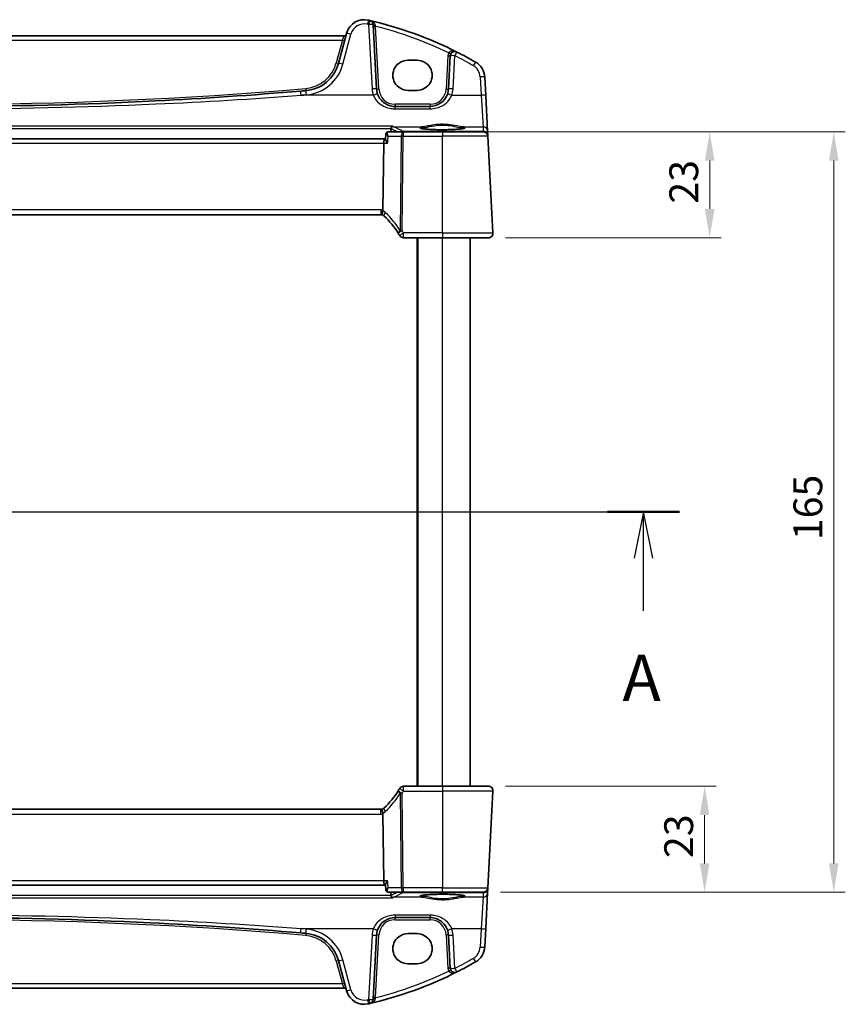
# Model space of a CAD drawing. Units: millimetres. Extents: x 0 to 6100, y 0 to 1124.
# Drawn here: x 1670 to 1849, y 672 to 886 of the extents above; entities that cross this region are included whole.
import ezdxf

# ---------------------------------------------------------------- set-up
doc = ezdxf.new("R2010")
doc.units = ezdxf.units.MM
for name, color, linetype, lineweight in [('Dimension (ISO)', 7, 'Continuous', 18), ('Section Line (ISO)', 7, 'Continuous', 25), ('Visible (ISO)', 7, 'Continuous', 35), ('Visible Narrow (ISO)', 7, 'Continuous', 25)]:
    doc.layers.add(name, color=color, linetype=linetype, lineweight=lineweight)
doc.styles.add('Note Text (TK)', font='txt')
doc.dimstyles.new('Default - Method 1b (TK)', dxfattribs={"dimscale": 2.5, "dimtxt": 2.5, "dimasz": 2.5, "dimexe": 1, "dimexo": 1.5, "dimgap": 1, "dimtad": 1, "dimtoh": 1, "dimrnd": 1e-08, "dimdsep": 46, "dimtxsty": 'Note Text (TK)', "dimcen": 0.09, "dimdle": 5, "dimclrd": 100, "dimclre": 100, "dimclrt": 7, "dimadec": 1, "dimazin": 1, "dimtfac": 1, "dimtmove": 0, "dimatfit": 3, "dimfxl": 1, "dimtolj": 1, "dimlwd": -1, "dimlwe": -1, "dimarcsym": 0})

# ---------------------------------------------------------------- blocks, each defined once
blk = doc.blocks.new('2dTransSection0')
at = {"layer": 'Section Line (ISO)', "linetype": 'Continuous'}
for p, q in [((140.269, 202.718), (220.783, 202.718)), ((142.216, 202.718), (141.716, 200.218)), ((142.216, 200.218), (142.216, 202.718)), ((142.716, 200.218), (142.216, 202.718)), ((218.836, 202.718), (218.336, 200.218)), ((218.836, 200.218), (218.836, 202.718)), ((219.336, 200.218), (218.836, 202.718)), ((142.216, 197.352), (142.216, 200.218)), ((218.836, 197.352), (218.836, 200.218))]:
    blk.add_line(p, q, dxfattribs=at)
at = {"layer": 'Section Line (ISO)', "linetype": 'Continuous', "lineweight": 50}
for p, q in [((140.269, 202.718), (144.163, 202.718)), ((216.889, 202.718), (220.783, 202.718))]:
    blk.add_line(p, q, dxfattribs=at)
at = {"layer": 'Section Line (ISO)', "char_height": 2.5, "attachment_point": 7, "style": 'Note Text (TK)'}
for insert in [(141.08, 191.689), (217.7, 191.689)]:
    blk.add_mtext('A', dxfattribs=dict(at, insert=insert))
blk = doc.blocks.new('*D43')
at = {"layer": 'Defpoints', "color": 0}
for p in [(1771.21, 719.37), (1770.11, 696.37), (1818.11, 696.37)]:
    blk.add_point(p, dxfattribs=at)
at = {"layer": 'Dimension (ISO)', "color": 100}
for p, q in [((1774.96, 719.37), (1820.61, 719.37)), ((1818.11, 713.12), (1818.11, 702.62)), ((1773.86, 696.37), (1820.61, 696.37))]:
    blk.add_line(p, q, dxfattribs=at)
for points in [[(1817.07, 713.12), (1819.15, 713.12), (1818.11, 719.37)], [(1817.07, 702.62), (1819.15, 702.62), (1818.11, 696.37)]]:
    blk.add_solid(points, dxfattribs=at)
at = {"layer": 'Dimension (ISO)', "color": 7, "insert": (1812.49, 703.79), "char_height": 6.25, "attachment_point": 4, "rotation": 90, "style": 'Note Text (TK)'}
blk.add_mtext('\\A1;23', dxfattribs=at)
blk = doc.blocks.new('*D44')
at = {"layer": 'Defpoints', "color": 0}
for p in [(1761.27, 861.37), (1771.21, 838.37), (1819.21, 838.37)]:
    blk.add_point(p, dxfattribs=at)
at = {"layer": 'Dimension (ISO)', "color": 100}
for p, q in [((1765.02, 861.37), (1821.71, 861.37)), ((1819.21, 855.12), (1819.21, 844.62)), ((1774.96, 838.37), (1821.71, 838.37))]:
    blk.add_line(p, q, dxfattribs=at)
for points in [[(1818.17, 855.12), (1820.25, 855.12), (1819.21, 861.37)], [(1818.17, 844.62), (1820.25, 844.62), (1819.21, 838.37)]]:
    blk.add_solid(points, dxfattribs=at)
at = {"layer": 'Dimension (ISO)', "color": 7, "insert": (1813.59, 845.79), "char_height": 6.25, "attachment_point": 4, "rotation": 90, "style": 'Note Text (TK)'}
blk.add_mtext('\\A1;23', dxfattribs=at)
blk = doc.blocks.new('*D45')
at = {"layer": 'Defpoints', "color": 0}
for p in [(1770.11, 861.37), (1770.11, 696.37), (1846.11, 696.37)]:
    blk.add_point(p, dxfattribs=at)
at = {"layer": 'Dimension (ISO)', "color": 100}
for p, q in [((1773.86, 861.37), (1848.61, 861.37)), ((1846.11, 855.12), (1846.11, 702.62)), ((1773.86, 696.37), (1848.61, 696.37))]:
    blk.add_line(p, q, dxfattribs=at)
for points in [[(1845.07, 855.12), (1847.15, 855.12), (1846.11, 861.37)], [(1845.07, 702.62), (1847.15, 702.62), (1846.11, 696.37)]]:
    blk.add_solid(points, dxfattribs=at)
at = {"layer": 'Dimension (ISO)', "color": 7, "insert": (1840.49, 772.76), "char_height": 6.25, "attachment_point": 4, "rotation": 90, "style": 'Note Text (TK)'}
blk.add_mtext('\\A1;165', dxfattribs=at)

msp = doc.modelspace()

# ---------------------------------------------------------------- linework, layer by layer
at = {"layer": 'Visible (ISO)'}
for p, q in [((1746.987, 870.6619), (1746.2561, 884.6088)), ((1740.4608, 882.7284), (1738.7132, 876.2063)), ((1739.9332, 882.1913), (1564.6006, 882.1913)), ((1755.7669, 876.8896), (1753.7669, 876.8896)), ((1762.9375, 877.8393), (1762.5614, 870.6619)), ((1770.6479, 869.2643), (1770.4394, 873.2429)), ((1753.7669, 870.3648), (1755.7669, 870.3648)), ((1771.0528, 861.5375), (1770.6479, 869.2643)), ((1758.5669, 866.8712), (1750.9815, 866.8712)), ((1752.7755, 861.3712), (1749.5326, 861.3712)), ((1761.2669, 861.3712), (1752.7755, 861.3712)), ((1761.2669, 861.3712), (1770.1126, 861.3712)), ((1771.1027, 860.5856), (1771.0528, 861.5375)), ((1748.7569, 859.8712), (1555.7769, 859.8712)), ((1748.3413, 844.3814), (1748.5212, 858.9236)), ((1748.9027, 859.8712), (1748.7569, 859.8712)), ((1748.9959, 860.8752), (1748.8949, 859.7868)), ((1771.1112, 860.4236), (1771.1027, 860.5856)), ((1772.2118, 839.4236), (1771.1112, 860.4236)), ((1556.6009, 843.3712), (1747.9329, 843.3712)), ((1752.8456, 838.3712), (1761.2669, 838.3712)), ((1755.7669, 719.3712), (1755.7669, 838.3712)), ((1771.2131, 838.3712), (1761.2669, 838.3712)), ((1767.2669, 719.3712), (1767.2669, 838.3712)), ((1761.2669, 719.3712), (1752.8456, 719.3712)), ((1761.2669, 719.3712), (1771.2131, 719.3712)), ((1772.2118, 718.3189), (1771.1112, 697.3189)), ((1747.9329, 714.3712), (1556.6009, 714.3712)), ((1748.5212, 698.8189), (1748.3413, 713.361)), ((1555.7769, 697.8712), (1748.7569, 697.8712)), ((1748.7569, 697.8712), (1748.9027, 697.8712)), ((1748.9959, 696.8672), (1748.8949, 697.9557)), ((1771.0528, 696.205), (1771.1027, 697.1568)), ((1771.1027, 697.1568), (1771.1112, 697.3189)), ((1749.5326, 696.3712), (1752.7755, 696.3712)), ((1752.7755, 696.3712), (1761.2669, 696.3712)), ((1770.1126, 696.3712), (1761.2669, 696.3712)), ((1770.6479, 688.4781), (1771.0528, 696.205)), ((1750.9815, 690.8712), (1758.5669, 690.8712)), ((1770.4394, 684.4996), (1770.6479, 688.4781)), ((1746.2561, 673.1337), (1746.987, 687.0806)), ((1755.7669, 687.3776), (1753.7669, 687.3776)), ((1762.5614, 687.0806), (1762.9375, 679.9032)), ((1738.7132, 681.5361), (1740.4608, 675.0141)), ((1753.7669, 680.8529), (1755.7669, 680.8529)), ((1564.6006, 675.5511), (1739.9332, 675.5511))]:
    msp.add_line(p, q, dxfattribs=at)
for centre, radius, start, end in [((1744.3245, 881.6931), 4, 77.052834, 165), ((1726.1763, 802.7524), 85, 76.870259, 77.052834), ((1726.1763, 802.7524), 85, 63.286938, 76.870259), ((1745.2574, 884.5565), 1, 3, 76.870259), ((1739.9332, 882.6913), 0.5, 270, 345), ((1763.9362, 877.787), 1, 63.286938, 177), ((1726.1763, 802.7524), 85, 60.188843, 63.286938), ((1730.9858, 878.2769), 8, 274.954541, 345), ((1766.4448, 873.0335), 4, 3, 60.188843), ((1652.2669, 1786.3356), 919.4644, 274.8830054, 274.954541), ((1750.9815, 870.8712), 4, 183, 199.381169), ((1758.5669, 870.8712), 4, 340.618831, 357), ((1770.1126, 860.3712), 1, 3, 90), ((1747.9329, 842.3712), 1, 71.236854, 90), ((1747.9329, 842.3712), 1, 46.217041, 71.236854), ((1734.7863, 828.6539), 20, 32.374304, 46.217041), ((1734.7863, 828.6539), 20, 30.687162, 32.374304), ((1752.8456, 839.3712), 1, 210.687162, 270), ((1771.2131, 839.3712), 1, 270, 3), ((1734.7863, 729.0886), 20, 313.782959, 327.625696), ((1734.7863, 729.0886), 20, 327.625696, 329.312838), ((1752.8456, 718.3712), 1, 90, 149.312838), ((1771.2131, 718.3712), 1, 357, 90), ((1747.9329, 715.3712), 1, 270, 288.763146), ((1747.9329, 715.3712), 1, 288.763146, 313.782959), ((1770.1126, 697.3712), 1, 270, 357), ((1750.9815, 686.8712), 4, 160.618831, 177), ((1758.5669, 686.8712), 4, 3, 19.381169), ((1652.2669, -228.5932), 919.4644, 85.045459, 85.1169946), ((1730.9858, 679.4656), 8, 15, 85.045459), ((1766.4448, 684.7089), 4, 299.811157, 357), ((1763.9362, 679.9555), 1, 183, 296.713062), ((1726.1763, 754.9901), 85, 296.713062, 299.811157), ((1726.1763, 754.9901), 85, 283.129741, 296.713062), ((1739.9332, 675.0511), 0.5, 15, 90), ((1744.3245, 676.0493), 4, 195, 282.947166), ((1745.2574, 673.186), 1, 283.129741, 357), ((1726.1763, 754.9901), 85, 282.947166, 283.129741)]:
    msp.add_arc(centre, radius, start, end, dxfattribs=at)
for centre, major_axis, ratio, start_param, end_param in [((1753.7669, 873.6272), (0, -3.2624), 0.99999833, 3.14159265, 6.28318531), ((1755.7669, 873.6272), (0, 3.2624), 0.99999833, 3.14159265, 6.28318531), ((1748.7569, 858.8712), (0, -1), 0.23606798, 3.14159265, 4.6600291), ((1748.7569, 698.8712), (0, 1), 0.23606798, 1.6231562, 3.14159265), ((1753.7669, 684.1153), (0, -3.2624), 0.99999833, 3.14159265, 6.28318531), ((1755.7669, 684.1153), (0, 3.2624), 0.99999833, 3.14159265, 6.28318531)]:
    msp.add_ellipse(centre, major_axis=major_axis, ratio=ratio, start_param=start_param, end_param=end_param, dxfattribs=at)
for points, knots in [([(1730.533, 870.2083), (1720.0492, 869.3127), (1709.5515, 868.5971), (1683.4669, 867.2684), (1667.8674, 866.8712), (1637.0623, 866.8712), (1621.859, 867.2484), (1595.7729, 868.5435), (1584.8793, 869.279), (1574.0008, 870.2083)], [-15.69076486, -15.69076486, -15.69076486, -15.69076486, -12.53066198, -12.53066198, -7.84538243, -7.84538243, -3.27909439, -3.27909439, 0, 0, 0, 0]), ([(1750.9815, 866.8712), (1750.75, 866.8712), (1750.5183, 866.8914), (1749.9278, 866.9949), (1749.5761, 867.1087), (1748.8919, 867.4375), (1748.5635, 867.6606), (1747.7989, 868.3637), (1747.4273, 868.9209), (1747.2082, 869.5438)], [0, 0, 0, 0, 0.08683543, 0.08683543, 0.225772119, 0.225772119, 0.377248577, 0.377248577, 0.625710915, 0.625710915, 0.625710915, 0.625710915]), ([(1762.3402, 869.5438), (1762.2293, 869.2286), (1762.0793, 868.9291), (1761.6043, 868.2156), (1761.2288, 867.8401), (1760.1495, 867.1164), (1759.3636, 866.8712), (1758.5669, 866.8712)], [-0.625715197, -0.625715197, -0.625715197, -0.625715197, -0.499965204, -0.499965204, -0.298765216, -0.298765216, 0, 0, 0, 0]), ([(1749.2178, 861.2684), (1749.1882, 861.247), (1749.1604, 861.2222), (1749.1113, 861.1685), (1749.0901, 861.1396), (1749.0551, 861.0816), (1749.0413, 861.0525), (1749.0199, 860.9968), (1749.0123, 860.9701), (1749.0013, 860.9201), (1748.998, 860.8969), (1748.9959, 860.8752)], [-0.0808480274, -0.0808480274, -0.0808480274, -0.0808480274, -0.0784134328, -0.0784134328, -0.0759788383, -0.0759788383, -0.0735442437, -0.0735442437, -0.0711096492, -0.0711096492, -0.0686750546, -0.0686750546, -0.0686750546, -0.0686750546]), ([(1749.5326, 861.3712), (1749.5059, 861.3712), (1749.4795, 861.3692), (1749.4288, 861.3616), (1749.4045, 861.356), (1749.3589, 861.3425), (1749.3376, 861.3345), (1749.2981, 861.3171), (1749.28, 861.3078), (1749.2468, 861.2884), (1749.2316, 861.2784), (1749.2178, 861.2684)], [0, 0, 0, 0, 0.00185181611, 0.00185181611, 0.00370363221, 0.00370363221, 0.00555544832, 0.00555544832, 0.00740726442, 0.00740726442, 0.00925908053, 0.00925908053, 0.00925908053, 0.00925908053]), ([(1750.4997, 862.5649), (1750.4989, 862.5648), (1750.498, 862.5646), (1750.4519, 862.5549), (1750.4064, 862.5368), (1750.3207, 862.4848), (1750.28, 862.4513), (1750.2065, 862.3685), (1750.1735, 862.3193), (1750.1262, 862.2174), (1750.1098, 862.1681), (1750.0997, 862.116)], [-0.0833095353, -0.0833095353, -0.0833095353, -0.0833095353, -0.0829116977, -0.0829116977, -0.0620265611, -0.0620265611, -0.0418935624, -0.0418935624, -0.0219765013, -0.0219765013, -0.0059970282, -0.0059970282, -0.0059970282, -0.0059970282]), ([(1766.0194, 862.1577), (1766.0195, 862.1577), (1766.0161, 862.155), (1765.9971, 862.1454), (1765.9739, 862.1358), (1765.8999, 862.1116), (1765.8415, 862.0962), (1765.6873, 862.0629), (1765.5864, 862.045), (1765.3468, 862.0092), (1765.206, 861.9914), (1764.8903, 861.9574), (1764.7148, 861.9413), (1764.3349, 861.9115), (1764.1303, 861.8979), (1763.698, 861.8735), (1763.4702, 861.8628), (1762.9975, 861.8446), (1762.7526, 861.8371), (1762.2523, 861.8257), (1761.9968, 861.8217), (1761.4817, 861.8173), (1761.2221, 861.8169), (1760.7056, 861.8197), (1760.4486, 861.8229), (1759.9438, 861.8328), (1759.696, 861.8396), (1759.2159, 861.8563), (1758.9836, 861.8664), (1758.5406, 861.8895), (1758.3299, 861.9026), (1757.9358, 861.9315), (1757.7525, 861.9472), (1757.4185, 861.9808), (1757.2677, 861.9987), (1757.0042, 862.0356), (1756.8908, 862.0546), (1756.7081, 862.092), (1756.6366, 862.1105), (1756.5452, 862.1408), (1756.5184, 862.1546), (1756.5143, 862.1572), (1756.5142, 862.1573), (1756.5142, 862.1573)], [-1.44471373, -1.44471373, -1.44471373, -1.44471373, -1.39812214, -1.39812214, -1.30887628, -1.30887628, -1.18560042, -1.18560042, -1.04099357, -1.04099357, -0.88759303, -0.88759303, -0.73088423, -0.73088423, -0.57287292, -0.57287292, -0.41433576, -0.41433576, -0.25559588, -0.25559588, -0.09678834, -0.09678834, 0.06203611, 0.06203611, 0.22086159, 0.22086159, 0.37967537, 0.37967537, 0.53843759, 0.53843759, 0.69703739, 0.69703739, 0.85520502, 0.85520502, 1.01228947, 1.01228947, 1.16658426, 1.16658426, 1.31296571, 1.31296571, 1.43510331, 1.43510331, 1.44471373, 1.44471373, 1.44471373, 1.44471373]), ([(1749.3676, 858.9236), (1749.3664, 858.925), (1749.3652, 858.9265), (1749.2732, 859.0409), (1749.1905, 859.1535), (1749.0536, 859.3622), (1748.9974, 859.4601), (1748.9205, 859.629), (1748.8972, 859.7021), (1748.8939, 859.7685), (1748.8941, 859.778), (1748.8949, 859.7868)], [-0.000608793, -0.000608793, -0.000608793, -0.000608793, 0, 0, 0.046230149, 0.046230149, 0.090175141, 0.090175141, 0.131035893, 0.131035893, 0.138250207, 0.138250207, 0.138250207, 0.138250207]), ([(1748.2546, 843.3181), (1748.2542, 843.3182), (1748.2539, 843.3183), (1748.2407, 843.3231), (1748.2295, 843.3325), (1748.2107, 843.3608), (1748.2032, 843.3796), (1748.1864, 843.4498), (1748.1829, 843.5143), (1748.1926, 843.6789), (1748.2065, 843.7786), (1748.2515, 844.0006), (1748.2822, 844.1203), (1748.3196, 844.2417)], [-0.14941647, -0.14941647, -0.14941647, -0.14941647, -0.148946586, -0.148946586, -0.130707111, -0.130707111, -0.112499718, -0.112499718, -0.076213961, -0.076213961, -0.038261464, -0.038261464, 0, 0, 0, 0]), ([(1772.2118, 839.4236), (1772.2142, 839.3771), (1772.2133, 839.3296), (1772.2042, 839.2255), (1772.1941, 839.1681), (1772.1717, 839.0848), (1772.1635, 839.0587), (1772.1473, 839.0136), (1772.1397, 838.9942), (1772.1171, 838.9418), (1772.1004, 838.9083), (1772.0686, 838.8523), (1772.0535, 838.8283), (1772.0129, 838.7691), (1771.9864, 838.7357), (1771.924, 838.666), (1771.8882, 838.6318), (1771.8494, 838.5998)], [0, 0, 0, 0, 0.015345593, 0.015345593, 0.034731566, 0.034731566, 0.043533338, 0.043533338, 0.049962375, 0.049962375, 0.060814616, 0.060814616, 0.069754086, 0.069754086, 0.084171808, 0.084171808, 0.102053194, 0.102053194, 0.102053194, 0.102053194]), ([(1771.8494, 719.1427), (1771.8498, 719.1423), (1771.8502, 719.142), (1771.8528, 719.1398), (1771.8551, 719.1379), (1771.8603, 719.1335), (1771.8625, 719.1317), (1771.8704, 719.1249), (1771.8763, 719.1197), (1771.8936, 719.1042), (1771.9049, 719.0935), (1771.9377, 719.0611), (1771.9585, 719.0386), (1772.0026, 718.9863), (1772.0256, 718.9557), (1772.0633, 718.8988), (1772.0786, 718.8733), (1772.1069, 718.8211), (1772.12, 718.7939), (1772.1551, 718.7124), (1772.1728, 718.6581), (1772.1973, 718.5555), (1772.2051, 718.5068), (1772.2133, 718.4119), (1772.2142, 718.3649), (1772.2118, 718.3189)], [0, 0, 0, 0, 0.000251863, 0.000251863, 0.001780049, 0.001780049, 0.002773332, 0.002773332, 0.00542069, 0.00542069, 0.010714162, 0.010714162, 0.021224241, 0.021224241, 0.03384007, 0.03384007, 0.042966356, 0.042966356, 0.051804509, 0.051804509, 0.06998137, 0.06998137, 0.086148483, 0.086148483, 0.101137192, 0.101137192, 0.101137192, 0.101137192]), ([(1748.2546, 714.4244), (1748.2542, 714.4243), (1748.2539, 714.4241), (1748.2402, 714.4192), (1748.2286, 714.4092), (1748.2098, 714.3796), (1748.2023, 714.3602), (1748.1863, 714.29), (1748.1831, 714.2272), (1748.1924, 714.0647), (1748.2064, 713.9642), (1748.2516, 713.7415), (1748.2823, 713.6219), (1748.3196, 713.5007)], [-0.149410835, -0.149410835, -0.149410835, -0.149410835, -0.148945584, -0.148945584, -0.130024629, -0.130024629, -0.111660977, -0.111660977, -0.076472501, -0.076472501, -0.038195181, -0.038195181, 0, 0, 0, 0]), ([(1748.3413, 713.361), (1748.3407, 713.4075), (1748.3338, 713.4533), (1748.3202, 713.4987), (1748.3199, 713.4997), (1748.3196, 713.5007)], [-0.5426836161, -0.5426836161, -0.5426836161, -0.5426836161, -0.5211963992, -0.5211963992, -0.5207117404, -0.5207117404, -0.5207117404, -0.5207117404]), ([(1749.3676, 698.8189), (1749.3664, 698.8174), (1749.3652, 698.8159), (1749.2895, 698.7218), (1749.2205, 698.6294), (1749.1005, 698.4541), (1749.0483, 698.3702), (1748.9543, 698.1959), (1748.9167, 698.1072), (1748.8952, 698.0055), (1748.8927, 697.9786), (1748.8949, 697.9557)], [-0.162363902, -0.162363902, -0.162363902, -0.162363902, -0.16175973, -0.16175973, -0.124111344, -0.124111344, -0.087758224, -0.087758224, -0.043176218, -0.043176218, -0.02455648, -0.02455648, -0.02455648, -0.02455648]), ([(1748.9959, 696.8672), (1748.998, 696.8456), (1749.0013, 696.8223), (1749.0123, 696.7723), (1749.0199, 696.7457), (1749.0413, 696.6899), (1749.0551, 696.6608), (1749.0901, 696.6029), (1749.1113, 696.574), (1749.1604, 696.5202), (1749.1882, 696.4954), (1749.2178, 696.474)], [-0.0121729727, -0.0121729727, -0.0121729727, -0.0121729727, -0.0097383782, -0.0097383782, -0.0073037836, -0.0073037836, -0.0048691891, -0.0048691891, -0.0024345945, -0.0024345945, 0, 0, 0, 0]), ([(1749.2178, 696.474), (1749.2316, 696.464), (1749.2468, 696.4541), (1749.28, 696.4347), (1749.2981, 696.4253), (1749.3376, 696.4079), (1749.3589, 696.3999), (1749.4045, 696.3864), (1749.4288, 696.3809), (1749.4795, 696.3733), (1749.5059, 696.3712), (1749.5326, 696.3712)], [0, 0, 0, 0, 0.00185181611, 0.00185181611, 0.00370363221, 0.00370363221, 0.00555544832, 0.00555544832, 0.00740726442, 0.00740726442, 0.00925908053, 0.00925908053, 0.00925908053, 0.00925908053]), ([(1750.4997, 695.1775), (1750.4989, 695.1777), (1750.498, 695.1779), (1750.4416, 695.1898), (1750.3856, 695.2143), (1750.285, 695.2858), (1750.2392, 695.3312), (1750.1698, 695.4311), (1750.1436, 695.4811), (1750.1139, 695.5655), (1750.1057, 695.5956), (1750.0997, 695.6265)], [-0.0004006271, -0.0004006271, -0.0004006271, -0.0004006271, 0, 0, 0.0258161963, 0.0258161963, 0.0495461839, 0.0495461839, 0.0678892047, 0.0678892047, 0.0774994897, 0.0774994897, 0.0774994897, 0.0774994897]), ([(1756.5144, 695.5847), (1756.5143, 695.5847), (1756.5177, 695.5875), (1756.5367, 695.597), (1756.5599, 695.6066), (1756.634, 695.6308), (1756.6923, 695.6462), (1756.8465, 695.6795), (1756.9474, 695.6975), (1757.187, 695.7333), (1757.3278, 695.7511), (1757.6435, 695.785), (1757.819, 695.8011), (1758.1989, 695.8309), (1758.4035, 695.8446), (1758.8358, 695.869), (1759.0636, 695.8797), (1759.5363, 695.8979), (1759.7812, 695.9053), (1760.2816, 695.9168), (1760.5371, 695.9208), (1761.0521, 695.9251), (1761.3117, 695.9255), (1761.8282, 695.9227), (1762.0852, 695.9195), (1762.59, 695.9096), (1762.8378, 695.9029), (1763.3179, 695.8861), (1763.5503, 695.8761), (1763.9933, 695.8529), (1764.204, 695.8398), (1764.598, 695.811), (1764.7814, 695.7952), (1765.1153, 695.7616), (1765.2661, 695.7438), (1765.5297, 695.7069), (1765.643, 695.6878), (1765.8257, 695.6504), (1765.8973, 695.6319), (1765.9886, 695.6016), (1766.0154, 695.5879), (1766.0195, 695.5853), (1766.0196, 695.5851), (1766.0196, 695.5851)], [-1.44471373, -1.44471373, -1.44471373, -1.44471373, -1.39812214, -1.39812214, -1.30887628, -1.30887628, -1.18560042, -1.18560042, -1.04099357, -1.04099357, -0.88759303, -0.88759303, -0.73088423, -0.73088423, -0.57287292, -0.57287292, -0.41433576, -0.41433576, -0.25559588, -0.25559588, -0.09678834, -0.09678834, 0.06203611, 0.06203611, 0.22086159, 0.22086159, 0.37967537, 0.37967537, 0.53843759, 0.53843759, 0.69703739, 0.69703739, 0.85520502, 0.85520502, 1.01228947, 1.01228947, 1.16658426, 1.16658426, 1.31296571, 1.31296571, 1.43510331, 1.43510331, 1.44471373, 1.44471373, 1.44471373, 1.44471373]), ([(1574.0008, 687.5341), (1584.4846, 688.4298), (1594.9823, 689.1453), (1621.0669, 690.4741), (1636.6664, 690.8712), (1667.4716, 690.8712), (1682.6749, 690.494), (1708.761, 689.1989), (1719.6545, 688.4635), (1730.533, 687.5341)], [-15.69076486, -15.69076486, -15.69076486, -15.69076486, -12.53066198, -12.53066198, -7.84538243, -7.84538243, -3.27909439, -3.27909439, 0, 0, 0, 0]), ([(1747.2082, 688.1986), (1747.3191, 688.5139), (1747.4691, 688.8133), (1747.9441, 689.5268), (1748.3195, 689.9023), (1749.3989, 690.626), (1750.1848, 690.8712), (1750.9815, 690.8712)], [-0.625715197, -0.625715197, -0.625715197, -0.625715197, -0.499965204, -0.499965204, -0.298765216, -0.298765216, 0, 0, 0, 0]), ([(1758.5669, 690.8712), (1758.7984, 690.8712), (1759.0301, 690.851), (1759.6206, 690.7475), (1759.9722, 690.6338), (1760.6565, 690.3049), (1760.9849, 690.0818), (1761.7495, 689.3787), (1762.1211, 688.8215), (1762.3402, 688.1986)], [0, 0, 0, 0, 0.086835428, 0.086835428, 0.225772112, 0.225772112, 0.37724858, 0.37724858, 0.625710915, 0.625710915, 0.625710915, 0.625710915])]:
    msp.add_open_spline(points, degree=3, knots=knots, dxfattribs=at)
for points, degree in [([(1750.0433, 861.3712), (1750.0676, 861.7137), (1750.0919, 862.0563)], 2), ([(1750.0997, 862.116), (1750.0959, 862.0963), (1750.0933, 862.0764), (1750.0919, 862.0563)], 3), ([(1748.3196, 844.2417), (1748.3335, 844.2869), (1748.3407, 844.3336), (1748.3413, 844.3814)], 3), ([(1750.0919, 695.6861), (1750.0933, 695.6661), (1750.0959, 695.6461), (1750.0997, 695.6265)], 3)]:
    msp.add_open_spline(points, degree=degree, dxfattribs=at)
msp.add_rational_spline([(1750.0919, 695.6861), (1750.0676, 696.0287), (1750.0433, 696.3712)], [0.999999999754, 0.999999999716, 0.999999999694], degree=2, dxfattribs=at)
at = {"layer": 'Visible Narrow (ISO)'}
for p, q in [((1745.2574, 884.6436), (1745.9884, 870.6967)), ((1739.6792, 876.0347), (1741.4267, 882.5567)), ((1747.4863, 870.6619), (1746.7747, 884.24)), ((1564.9815, 881.2437), (1739.5524, 881.2437)), ((1739.5524, 881.2437), (1738.2303, 876.3096)), ((1739.5524, 881.2437), (1739.9332, 882.1913)), ((1762.4382, 877.8393), (1762.0621, 870.6619)), ((1763.56, 870.6967), (1763.9362, 877.8741)), ((1769.4407, 873.2777), (1769.6492, 869.2991)), ((1746.2649, 869.2991), (1730.6181, 869.2991)), ((1763.2835, 869.2991), (1769.6492, 869.2991)), ((1769.6492, 869.2991), (1770.0542, 862.4813)), ((1750.9815, 867.3451), (1750.9815, 866.8712)), ((1758.5669, 867.3451), (1750.9815, 867.3451)), ((1750.9815, 866.3514), (1750.9815, 866.8712)), ((1750.9815, 866.3514), (1758.5669, 866.3514)), ((1758.5669, 867.3451), (1758.5669, 866.8712)), ((1758.5669, 866.3514), (1758.5669, 866.8712)), ((1750.4997, 862.5649), (1554.0341, 862.5649)), ((1554.4341, 862.116), (1750.0997, 862.116)), ((1750.6355, 862.4813), (1757.1657, 862.4813)), ((1768.8537, 861.4194), (1752.6145, 861.4194)), ((1752.6145, 861.4194), (1752.6145, 861.3712)), ((1752.7755, 861.3712), (1752.7755, 860.4236)), ((1761.2669, 861.3712), (1761.2669, 860.4236)), ((1765.3681, 862.4813), (1770.0542, 862.4813)), ((1770.1041, 861.5295), (1768.8537, 861.4194)), ((1768.8537, 861.4194), (1768.8537, 861.3712)), ((1770.0542, 862.4813), (1770.1041, 861.5295)), ((1556.0126, 858.9236), (1748.5212, 858.9236)), ((1748.5212, 858.9236), (1749.3676, 858.9236)), ((1749.5069, 860.4236), (1752.3289, 860.4236)), ((1752.3289, 860.4236), (1752.0756, 839.9506)), ((1752.5222, 839.9506), (1752.7755, 860.4236)), ((1752.7755, 860.4236), (1761.2669, 860.4236)), ((1771.1112, 860.4236), (1761.2669, 860.4236)), ((1761.2669, 839.4236), (1761.2669, 860.4236)), ((1747.9329, 844.4236), (1556.6009, 844.4236)), ((1747.9329, 844.4236), (1747.9329, 843.3712)), ((1752.8456, 838.3712), (1752.8456, 839.4236)), ((1761.2669, 839.4236), (1752.8456, 839.4236)), ((1755.9669, 719.3712), (1755.9669, 838.3712)), ((1761.2669, 839.4236), (1761.2669, 838.3712)), ((1761.2669, 839.4236), (1772.2118, 839.4236)), ((1761.2669, 719.3712), (1761.2669, 838.3712)), ((1752.8456, 718.3189), (1752.8456, 719.3712)), ((1752.8456, 718.3189), (1761.2669, 718.3189)), ((1761.2669, 719.3712), (1761.2669, 718.3189)), ((1772.2118, 718.3189), (1761.2669, 718.3189)), ((1761.2669, 718.3189), (1761.2669, 697.3189)), ((1752.0756, 717.7918), (1752.3289, 697.3189)), ((1752.7755, 697.3189), (1752.5222, 717.7918)), ((1747.9329, 713.3189), (1747.9329, 714.3712)), ((1556.6009, 713.3189), (1747.9329, 713.3189)), ((1748.5212, 698.8189), (1556.0126, 698.8189)), ((1749.3676, 698.8189), (1748.5212, 698.8189)), ((1752.3289, 697.3189), (1749.5069, 697.3189)), ((1761.2669, 697.3189), (1752.7755, 697.3189)), ((1752.7755, 697.3189), (1752.7755, 696.3712)), ((1761.2669, 696.3712), (1761.2669, 697.3189)), ((1761.2669, 697.3189), (1771.1112, 697.3189)), ((1554.0341, 695.1775), (1750.4997, 695.1775)), ((1750.0997, 695.6265), (1554.4341, 695.6265)), ((1757.1657, 695.2611), (1750.6355, 695.2611)), ((1752.6145, 696.3712), (1752.6145, 696.3231)), ((1752.6145, 696.3231), (1768.8537, 696.3231)), ((1770.0542, 695.2611), (1765.3681, 695.2611)), ((1768.8537, 696.3231), (1768.8537, 696.3712)), ((1768.8537, 696.3231), (1770.1041, 696.213)), ((1770.0542, 695.2611), (1769.6492, 688.4433)), ((1770.1041, 696.213), (1770.0542, 695.2611)), ((1750.9815, 691.391), (1750.9815, 690.8712)), ((1758.5669, 691.391), (1750.9815, 691.391)), ((1750.9815, 690.3974), (1750.9815, 690.8712)), ((1750.9815, 690.3974), (1758.5669, 690.3974)), ((1758.5669, 691.391), (1758.5669, 690.8712)), ((1758.5669, 690.3974), (1758.5669, 690.8712)), ((1746.2649, 688.4433), (1730.6181, 688.4433)), ((1769.6492, 688.4433), (1763.2835, 688.4433)), ((1769.6492, 688.4433), (1769.4407, 684.4648)), ((1745.9884, 687.0457), (1745.2574, 673.0988)), ((1746.7747, 673.5025), (1747.4863, 687.0806)), ((1762.0621, 687.0806), (1762.4382, 679.9032)), ((1763.9362, 679.8683), (1763.56, 687.0457)), ((1741.4267, 675.1857), (1739.6792, 681.7078)), ((1738.2303, 681.4329), (1739.5524, 676.4988)), ((1739.5524, 676.4988), (1564.9815, 676.4988)), ((1739.9332, 675.5511), (1739.5524, 676.4988))]:
    msp.add_line(p, q, dxfattribs=at)
for centre, radius, start, end in [((1744.3245, 881.7803), 3, 77.052834, 165), ((1726.1763, 802.8395), 84, 76.870259, 77.052834), ((1726.1763, 802.8047), 84, 64.285308, 75.805187), ((1763.9362, 877.7608), 1.5, 151.094909, 177), ((1730.9858, 878.2507), 7.5, 274.954541, 345), ((1730.9858, 878.364), 9, 274.954541, 345), ((1726.1763, 802.8395), 84, 60.188843, 63.286938), ((1766.4448, 873.1207), 3, 3, 60.188843), ((1652.2669, 1786.3094), 918.9644, 265.045459, 274.954541), ((1750.9815, 870.9584), 5, 183, 199.381169), ((1750.9815, 870.8451), 3.5, 183, 270), ((1758.5669, 870.8451), 3.5, 270, 357), ((1758.5669, 870.9584), 5, 340.618831, 357), ((1652.2669, 1786.4228), 920.4644, 274.8830054, 274.954541), ((1747.9329, 842.4236), 2, 78.21842, 90), ((1747.4863, 842.4236), 2, 46.217041, 65.377817), ((1734.3397, 828.7062), 21, 32.374304, 46.217041), ((1734.7863, 828.7062), 21, 30.687162, 32.374304), ((1734.7863, 729.0362), 21, 327.625696, 329.312838), ((1734.3397, 729.0362), 21, 313.782959, 327.625696), ((1747.4863, 715.3189), 2, 294.622183, 313.782959), ((1747.9329, 715.3189), 2, 270, 281.78158), ((1652.2669, -228.567), 918.9644, 85.045459, 94.954541), ((1750.9815, 686.8974), 3.5, 90, 177), ((1758.5669, 686.8974), 3.5, 3, 90), ((1652.2669, -228.6803), 920.4644, 85.045459, 85.1169946), ((1730.9858, 679.3784), 9, 15, 85.045459), ((1750.9815, 686.7841), 5, 160.618831, 177), ((1758.5669, 686.7841), 5, 3, 19.381169), ((1730.9858, 679.4917), 7.5, 15, 85.045459), ((1766.4448, 684.6218), 3, 299.811157, 357), ((1726.1763, 754.9029), 84, 296.713062, 299.811157), ((1763.9362, 679.9817), 1.5, 183, 208.905091), ((1726.1763, 754.9377), 84, 284.194813, 295.714692), ((1744.3245, 675.9622), 3, 195, 282.947166), ((1726.1763, 754.9029), 84, 282.947166, 283.129741)]:
    msp.add_arc(centre, radius, start, end, dxfattribs=at)
for centre, major_axis, ratio, start_param, end_param in [((1744.9967, 884.6168), (0.2241, 0.9746), 0.01959829, 0, 1.48575387), ((1745.2574, 884.5565), (0.2272, 0.9739), 0.01986973, 0, 1.48581675), ((1745.2574, 884.5565), (0.9986, 0.0523), 0.0870372, 0, 1.56623493), ((1746.7554, 884.635), (-0.4993, -0.0262), 0.27767359, 0, 1.49824543), ((1741.4267, 882.4696), (-0.9659, 0.2588), 0.08420741, 4.73494846, 6.28318531), ((1746.7747, 884.2661), (-0.4993, -0.0262), 0.05226443, 0, 1.56805727), ((1739.5524, 881.2698), (0.483, -0.1294), 0.05055729, 4.72593494, 6.28318531), ((1762.623, 878.512), (0.4377, -0.2417), 0.04583069, 4.7376888, 6.28318531), ((1763.9362, 877.787), (0.4495, 0.8933), 0.03929776, 0, 1.49286395), ((1738.2303, 876.3357), (0.483, -0.1294), 0.05055729, 4.72593494, 6.28318531), ((1739.6792, 875.9475), (-0.9659, 0.2588), 0.08420741, 4.73494846, 6.28318531), ((1762.4382, 877.8655), (0.4993, -0.0262), 0.05226443, 4.71512804, 6.28318531), ((1763.9362, 877.787), (-0.9986, 0.0523), 0.0870372, 4.71695038, 6.28318531), ((1767.9363, 875.6365), (0.4971, 0.8677), 0.04345329, 0, 1.49510176), ((1769.4407, 873.1905), (0.9986, 0.0523), 0.0870372, 0, 1.56623493), ((1730.6181, 869.212), (-0.0851, 0.9964), 0.00744695, 4.79933791, 6.2831853), ((1731.6336, 870.8049), (0.0432, -0.4981), 0.00452617, 4.76455302, 6.28318528), ((1731.7631, 869.3105), (-0.0864, 0.9963), 0.00755577, 4.79932854, 6.2831853), ((1745.9884, 870.6095), (0.9986, 0.0523), 0.0870372, 0, 1.56623493), ((1746.2649, 869.212), (0.9433, 0.3319), 0.08225119, 0, 1.54186956), ((1747.4863, 870.688), (-0.4993, -0.0262), 0.05226443, 0, 1.56805727), ((1762.0621, 870.688), (0.4993, -0.0262), 0.05226443, 4.71512804, 6.28318531), ((1763.2835, 869.212), (-0.9433, 0.3319), 0.08225119, 4.74131574, 6.28318531), ((1763.56, 870.6095), (-0.9986, 0.0523), 0.0870372, 4.71695038, 6.28318531), ((1769.6492, 869.212), (0.9986, 0.0523), 0.0870372, 0, 1.56623493), ((1749.5106, 860.8631), (-0.2928, 0.4053), 0.95390679, 5.71800629, 6.28318531), ((1750.6355, 861.9832), (0.1995, 0.4585), 0.97679592, 0.41910425, 1.88513322), ((1586.7419, 859.5984), (-167.1733, 0), 0.08749123, 3.26641936, 3.34000219), ((1752.7755, 860.3712), (0, 1), 0.4472136, 0, 1.51843645), ((1752.6145, 860.9213), (-0.286, -0.4101), 0.98850221, 3.75591187, 4.18844088), ((1761.2669, 862.2459), (4.9053, 0), 0.08748907, 2.56090587, 6.86387209), ((1757.1657, 862.2821), (-0.0264, 0.1982), 0.83385938, 4.63665942, 6.12462429), ((1765.3681, 862.2821), (0.0264, 0.1982), 0.83385938, 0.15856102, 1.64652589), ((1768.7664, 860.4155), (0.9994, 0.3893), 0.92642428, 0.86042728, 1.14227568), ((1770.0542, 861.4851), (0.9986, 0.0523), 0.99618431, 0, 1.51863588), ((1770.1041, 860.5333), (0.9986, 0.0523), 0.99618431, 0, 1.51863588), ((1770.1041, 860.5333), (-0.0877, 0.9961), 0.70804064, 5.48108349, 6.15944976), ((1752.7755, 860.3712), (0.9999, -0.0124), 0.05233196, 1.57144377, 2.03444435), ((1770.1041, 860.5333), (0.9986, 0.0523), 0.02167317, 0, 0.16663513), ((1749.3168, 843.8152), (-0.6919, -0.722), 0.37261087, 4.98706069, 6.28318531), ((1752.5222, 839.8983), (-0.8446, -0.5354), 0.30236271, 5.06906516, 6.28318531), ((1752.5222, 839.8983), (-0.8446, -0.5354), 0.04421865, 4.68436212, 6.28318531), ((1752.5222, 839.8983), (-0.9999, 0.0124), 0.05233196, 4.71303642, 5.17603701), ((1752.8456, 839.3712), (-0.86, -0.5104), 0.04502324, 4.68567614, 6.28318531), ((1752.5222, 717.8442), (-0.8446, 0.5354), 0.30236271, 0, 1.21412014), ((1752.5222, 717.8442), (-0.8446, 0.5354), 0.04421865, 0, 1.59882318), ((1752.8456, 718.3712), (-0.86, 0.5104), 0.04502324, 0, 1.59750917), ((1752.5222, 717.8442), (0.9999, 0.0124), 0.05233196, 4.24874095, 4.71174154), ((1749.3168, 713.9273), (-0.6919, 0.722), 0.37261087, 0, 1.29612462), ((1752.7755, 697.3712), (-0.9999, -0.0124), 0.05233196, 1.1071483, 1.57014889), ((1752.7755, 697.3712), (0, -1), 0.4472136, 4.76474886, 6.28318531), ((1770.1041, 697.2092), (0.9986, -0.0523), 0.99618431, 4.76454943, 6.28318531), ((1770.1041, 697.2092), (0.9986, -0.0523), 0.02167317, 6.11655018, 6.28318531), ((1749.5106, 696.8794), (-0.2928, -0.4053), 0.95390679, 0, 0.56517901), ((1750.6355, 695.7592), (0.1995, -0.4585), 0.97679592, 4.39805208, 5.86408105), ((1586.7419, 698.1441), (167.1733, 0), 0.08749123, 6.08477577, 6.1583586), ((1752.6145, 696.8212), (0.286, -0.4101), 0.98850221, 5.23633708, 5.66886609), ((1761.2669, 695.4966), (-4.9053, 0), 0.08748907, 2.56090587, 6.86387209), ((1757.1657, 695.4604), (-0.0264, -0.1982), 0.83385938, 0.15856102, 1.64652589), ((1765.3681, 695.4604), (0.0264, -0.1982), 0.83385938, 4.63665942, 6.12462429), ((1768.7664, 697.327), (0.9994, -0.3893), 0.92642428, 5.14090963, 5.42275803), ((1770.0542, 696.2573), (0.9986, -0.0523), 0.99618431, 4.76454943, 6.28318531), ((1770.1041, 697.2092), (-0.0877, -0.9961), 0.70804064, 0.12373555, 0.80210182), ((1730.6181, 688.5305), (-0.0851, -0.9964), 0.00744695, 0, 1.48384739), ((1731.7631, 688.4319), (-0.0864, -0.9963), 0.00755577, 0, 1.48385675), ((1746.2649, 688.5305), (0.9433, -0.3319), 0.08225119, 4.74131574, 6.28318531), ((1763.2835, 688.5305), (-0.9433, -0.3319), 0.08225119, 0, 1.54186956), ((1769.6492, 688.5305), (0.9986, -0.0523), 0.0870372, 4.71695038, 6.28318531), ((1731.6336, 686.9375), (0.0432, 0.4981), 0.00452617, 0, 1.51863225), ((1745.9884, 687.1329), (0.9986, -0.0523), 0.0870372, 4.71695038, 6.28318531), ((1747.4863, 687.0544), (-0.4993, 0.0262), 0.05226443, 4.71512804, 6.28318531), ((1762.0621, 687.0544), (0.4993, 0.0262), 0.05226443, 0, 1.56805727), ((1763.56, 687.1329), (-0.9986, -0.0523), 0.0870372, 0, 1.56623493), ((1769.4407, 684.5519), (0.9986, -0.0523), 0.0870372, 4.71695038, 6.28318531), ((1738.2303, 681.4067), (0.483, 0.1294), 0.05055729, 0, 1.55725037), ((1739.6792, 681.7949), (-0.9659, -0.2588), 0.08420741, 0, 1.54823685), ((1767.9363, 682.1059), (0.4971, -0.8677), 0.04345329, 4.78808355, 6.28318531), ((1762.4382, 679.877), (0.4993, 0.0262), 0.05226443, 0, 1.56805727), ((1762.623, 679.2304), (0.4377, 0.2417), 0.04583069, 0, 1.54549651), ((1763.9362, 679.9555), (-0.9986, -0.0523), 0.0870372, 0, 1.56623493), ((1763.9362, 679.9555), (0.4495, -0.8933), 0.03929776, 4.79032136, 6.28318531), ((1739.5524, 676.4726), (0.483, 0.1294), 0.05055729, 0, 1.55725037), ((1741.4267, 675.2729), (-0.9659, -0.2588), 0.08420741, 0, 1.54823685), ((1744.9967, 673.1256), (0.2241, -0.9746), 0.01959829, 4.79743144, 6.28318531), ((1745.2574, 673.186), (0.9986, -0.0523), 0.0870372, 4.71695038, 6.28318531), ((1745.2574, 673.186), (0.2272, -0.9739), 0.01986973, 4.79736856, 6.28318531), ((1746.7554, 673.1075), (-0.4993, 0.0262), 0.27767359, 4.78493988, 6.28318531), ((1746.7747, 673.4763), (-0.4993, 0.0262), 0.05226443, 4.71512804, 6.28318531)]:
    msp.add_ellipse(centre, major_axis=major_axis, ratio=ratio, start_param=start_param, end_param=end_param, dxfattribs=at)
for points, knots in [([(1746.7264, 884.4948), (1746.7163, 884.5483), (1746.7004, 884.6012), (1746.6466, 884.7348), (1746.6017, 884.8122), (1746.4785, 884.9794), (1746.3935, 885.0656), (1746.1878, 885.2333), (1746.0608, 885.3117), (1745.7869, 885.4428), (1745.6371, 885.4947), (1745.4846, 885.5303)], [0, 0, 0, 0, 0.024207532, 0.024207532, 0.062939583, 0.062939583, 0.114081303, 0.114081303, 0.176949912, 0.176949912, 0.243624652, 0.243624652, 0.243624652, 0.243624652]), ([(1746.7747, 884.24), (1746.7666, 884.2831), (1746.7584, 884.3261), (1746.7423, 884.4112), (1746.7343, 884.4533), (1746.7264, 884.4948)], [-0.0375326094, -0.0375326094, -0.0375326094, -0.0375326094, -0.0187663047, -0.0187663047, 0, 0, 0, 0]), ([(1764.3857, 878.6802), (1764.197, 878.7752), (1763.9938, 878.8433), (1763.6261, 878.9027), (1763.4634, 878.9082), (1763.1819, 878.8694), (1763.0625, 878.8362), (1762.869, 878.7407), (1762.7924, 878.6874), (1762.6872, 878.5806), (1762.6518, 878.5348), (1762.623, 878.4858)], [-0.000764497, -0.000764497, -0.000764497, -0.000764497, 0.088641111, 0.088641111, 0.157157835, 0.157157835, 0.210248518, 0.210248518, 0.251087506, 0.251087506, 0.276611873, 0.276611873, 0.276611873, 0.276611873]), ([(1573.9157, 869.2991), (1584.806, 868.4782), (1595.7114, 867.8286), (1621.8259, 866.6846), (1637.0457, 866.3514), (1667.8844, 866.3514), (1683.5008, 866.7022), (1709.6138, 867.8759), (1720.123, 868.508), (1730.6181, 869.2991)], [0, 0, 0, 0, 3.27909439, 3.27909439, 7.84538243, 7.84538243, 12.53066198, 12.53066198, 15.69076486, 15.69076486, 15.69076486, 15.69076486]), ([(1746.2649, 869.2991), (1746.5388, 868.6121), (1747.0032, 867.9976), (1747.959, 867.222), (1748.3695, 866.976), (1749.2248, 866.6133), (1749.6643, 866.4878), (1750.4025, 866.3737), (1750.6921, 866.3514), (1750.9815, 866.3514)], [-0.625710915, -0.625710915, -0.625710915, -0.625710915, -0.377248577, -0.377248577, -0.225772119, -0.225772119, -0.08683543, -0.08683543, 0, 0, 0, 0]), ([(1758.5669, 866.3514), (1759.5627, 866.3514), (1760.5451, 866.6219), (1761.8943, 867.4201), (1762.3637, 867.8342), (1762.9574, 868.6211), (1763.1449, 868.9514), (1763.2835, 869.2991)], [0, 0, 0, 0, 0.298765216, 0.298765216, 0.499965204, 0.499965204, 0.625715197, 0.625715197, 0.625715197, 0.625715197]), ([(1749.5069, 860.4236), (1749.462, 860.5381), (1749.4257, 860.6527), (1749.3767, 860.8631), (1749.3622, 860.9616), (1749.3591, 861.1108), (1749.3641, 861.1682), (1749.3871, 861.2564), (1749.4025, 861.2904), (1749.4372, 861.3327), (1749.4527, 861.3457), (1749.4704, 861.3549)], [-0.0004097199, -0.0004097199, -0.0004097199, -0.0004097199, 0.0230389493, 0.0230389493, 0.0450244897, 0.0450244897, 0.0604272355, 0.0604272355, 0.0729938766, 0.0729938766, 0.0808480274, 0.0808480274, 0.0808480274, 0.0808480274]), ([(1749.4704, 861.3549), (1749.4808, 861.3604), (1749.4912, 861.3644), (1749.5119, 861.3699), (1749.5223, 861.3712), (1749.5326, 861.3712)], [-0.00925908053, -0.00925908053, -0.00925908053, -0.00925908053, -0.00462954027, -0.00462954027, 0, 0, 0, 0]), ([(1750.1479, 862.0268), (1750.3281, 861.9482), (1750.5009, 861.8694), (1750.879, 861.689), (1751.0795, 861.5873), (1751.2677, 861.4855), (1751.338, 861.4474), (1751.4067, 861.4093), (1751.4736, 861.3712)], [1.3723867938, 1.3723867938, 1.3723867938, 1.3723867938, 1.3888429381, 1.3888429381, 1.4100024925, 1.4100024925, 1.4100024925, 1.4179140552, 1.4179140552, 1.4179140552, 1.4179140552]), ([(1756.6158, 862.1182), (1756.655, 862.1419), (1756.7158, 862.1653), (1756.9268, 862.2237), (1757.107, 862.2577), (1757.3325, 862.2891)], [1.721776652, 1.721776652, 1.721776652, 1.721776652, 1.889368283, 1.889368283, 2.151483114, 2.151483114, 2.151483114, 2.151483114]), ([(1765.3681, 862.4813), (1765.1891, 862.5046), (1764.9837, 862.5406), (1764.253, 862.6774), (1763.641, 862.8026), (1762.3177, 862.9743), (1761.6095, 863.0189), (1760.2418, 862.9796), (1759.5851, 862.9022), (1758.5429, 862.7322), (1758.1286, 862.6488), (1757.5454, 862.5398), (1757.3427, 862.5043), (1757.1657, 862.4813)], [-0.979339656, -0.979339656, -0.979339656, -0.979339656, -0.881149692, -0.881149692, -0.663922668, -0.663922668, -0.454200453, -0.454200453, -0.252333585, -0.252333585, -0.097051379, -0.097051379, 0, 0, 0, 0]), ([(1757.3325, 862.2891), (1757.5023, 862.3127), (1757.6967, 862.3491), (1758.2561, 862.461), (1758.6535, 862.5466), (1759.6533, 862.7212), (1760.2833, 862.8006), (1761.5956, 862.841), (1762.2751, 862.7951), (1763.5447, 862.619), (1764.1317, 862.4903), (1764.8325, 862.35), (1765.0295, 862.3129), (1765.2013, 862.2891)], [0, 0, 0, 0, 0.097051379, 0.097051379, 0.252333585, 0.252333585, 0.454200453, 0.454200453, 0.663922668, 0.663922668, 0.881149692, 0.881149692, 0.979339656, 0.979339656, 0.979339656, 0.979339656]), ([(1765.2013, 862.2891), (1765.4268, 862.2577), (1765.607, 862.2237), (1765.818, 862.1653), (1765.8788, 862.1419), (1765.918, 862.1182)], [-2.151483114, -2.151483114, -2.151483114, -2.151483114, -1.889368283, -1.889368283, -1.721763954, -1.721763954, -1.721763954, -1.721763954]), ([(1748.9959, 860.8753), (1748.995, 860.8653), (1748.9978, 860.8537), (1749.0152, 860.8162), (1749.038, 860.7869), (1749.1125, 860.7097), (1749.1733, 860.6579), (1749.3205, 860.5465), (1749.4097, 860.4853), (1749.5069, 860.4236)], [-0.0686750546, -0.0686750546, -0.0686750546, -0.0686750546, -0.0604272355, -0.0604272355, -0.0450244897, -0.0450244897, -0.0230389493, -0.0230389493, 0.0004097199, 0.0004097199, 0.0004097199, 0.0004097199]), ([(1749.5069, 697.3189), (1749.3984, 697.25), (1749.3002, 697.182), (1749.1423, 697.0592), (1749.08, 697.0035), (1749.0105, 696.9202), (1748.9939, 696.8895), (1748.9959, 696.8672)], [-0.0812577473, -0.0812577473, -0.0812577473, -0.0812577473, -0.0550910876, -0.0550910876, -0.0306061598, -0.0306061598, -0.0121729727, -0.0121729727, -0.0121729727, -0.0121729727]), ([(1749.4704, 696.3875), (1749.444, 696.4013), (1749.4222, 696.4238), (1749.3789, 696.4989), (1749.3651, 696.5611), (1749.3564, 696.7247), (1749.3682, 696.8312), (1749.4175, 697.0637), (1749.4569, 697.191), (1749.5069, 697.3189)], [0, 0, 0, 0, 0.0117715999, 0.0117715999, 0.0306061598, 0.0306061598, 0.0550910876, 0.0550910876, 0.0812577473, 0.0812577473, 0.0812577473, 0.0812577473]), ([(1749.5326, 696.3712), (1749.5223, 696.3712), (1749.5119, 696.3726), (1749.4912, 696.378), (1749.4808, 696.3821), (1749.4704, 696.3875)], [-0.00925908053, -0.00925908053, -0.00925908053, -0.00925908053, -0.00462954027, -0.00462954027, 0, 0, 0, 0]), ([(1751.4736, 696.3712), (1751.4067, 696.3331), (1751.338, 696.295), (1751.2677, 696.2569), (1751.0795, 696.1551), (1750.879, 696.0534), (1750.5009, 695.8731), (1750.3281, 695.7943), (1750.1479, 695.7156)], [-1.4179140552, -1.4179140552, -1.4179140552, -1.4179140552, -1.4100024925, -1.4100024925, -1.4100024925, -1.3888429381, -1.3888429381, -1.3723867938, -1.3723867938, -1.3723867938, -1.3723867938]), ([(1757.3325, 695.4534), (1757.107, 695.4847), (1756.9268, 695.5188), (1756.7158, 695.5772), (1756.655, 695.6006), (1756.6158, 695.6243)], [-2.151483114, -2.151483114, -2.151483114, -2.151483114, -1.889368283, -1.889368283, -1.721763954, -1.721763954, -1.721763954, -1.721763954]), ([(1757.1657, 695.2611), (1757.3448, 695.2379), (1757.5501, 695.2018), (1758.2808, 695.0651), (1758.8928, 694.9398), (1760.2161, 694.7682), (1760.9243, 694.7235), (1762.292, 694.7628), (1762.9487, 694.8402), (1763.9909, 695.0103), (1764.4052, 695.0936), (1764.9884, 695.2026), (1765.1911, 695.2381), (1765.3681, 695.2611)], [-0.979339656, -0.979339656, -0.979339656, -0.979339656, -0.881149564, -0.881149564, -0.66392258, -0.66392258, -0.454200346, -0.454200346, -0.252333526, -0.252333526, -0.097051356, -0.097051356, 0, 0, 0, 0]), ([(1765.2013, 695.4534), (1765.0315, 695.4298), (1764.8371, 695.3933), (1764.2777, 695.2814), (1763.8803, 695.1958), (1762.8805, 695.0213), (1762.2505, 694.9418), (1760.9382, 694.9014), (1760.2587, 694.9473), (1758.9891, 695.1235), (1758.4021, 695.2521), (1757.7013, 695.3925), (1757.5043, 695.4295), (1757.3325, 695.4534)], [0, 0, 0, 0, 0.097051356, 0.097051356, 0.252333526, 0.252333526, 0.454200346, 0.454200346, 0.66392258, 0.66392258, 0.881149564, 0.881149564, 0.979339656, 0.979339656, 0.979339656, 0.979339656]), ([(1765.918, 695.6243), (1765.8788, 695.6006), (1765.818, 695.5772), (1765.607, 695.5188), (1765.4268, 695.4847), (1765.2013, 695.4534)], [1.721776652, 1.721776652, 1.721776652, 1.721776652, 1.889368283, 1.889368283, 2.151483114, 2.151483114, 2.151483114, 2.151483114]), ([(1730.6181, 688.4433), (1719.7278, 689.2642), (1708.8224, 689.9139), (1682.7079, 691.0578), (1667.4881, 691.391), (1636.6494, 691.391), (1621.033, 691.0402), (1594.92, 689.8665), (1584.4108, 689.2345), (1573.9157, 688.4433)], [0, 0, 0, 0, 3.27909439, 3.27909439, 7.84538243, 7.84538243, 12.53066198, 12.53066198, 15.69076486, 15.69076486, 15.69076486, 15.69076486]), ([(1750.9815, 691.391), (1749.9856, 691.391), (1749.0033, 691.1206), (1747.6541, 690.3224), (1747.1847, 689.9082), (1746.591, 689.1213), (1746.4035, 688.791), (1746.2649, 688.4433)], [0, 0, 0, 0, 0.298765216, 0.298765216, 0.499965204, 0.499965204, 0.625715197, 0.625715197, 0.625715197, 0.625715197]), ([(1763.2835, 688.4433), (1763.0096, 689.1303), (1762.5451, 689.7449), (1761.5894, 690.5204), (1761.1789, 690.7664), (1760.3236, 691.1291), (1759.884, 691.2546), (1759.1459, 691.3687), (1758.8563, 691.391), (1758.5669, 691.391)], [-0.625710915, -0.625710915, -0.625710915, -0.625710915, -0.37724858, -0.37724858, -0.225772112, -0.225772112, -0.086835428, -0.086835428, 0, 0, 0, 0]), ([(1762.623, 679.2566), (1762.647, 679.2159), (1762.6755, 679.1773), (1762.7593, 679.0851), (1762.8197, 679.0368), (1762.9593, 678.9528), (1763.0401, 678.9188), (1763.1982, 678.8726), (1763.2765, 678.858), (1763.4801, 678.8375), (1763.6059, 678.8411), (1763.8431, 678.8722), (1763.9547, 678.8974), (1764.1741, 678.9661), (1764.2822, 679.0101), (1764.3857, 679.0622)], [0, 0, 0, 0, 0.021239, 0.021239, 0.0552214, 0.0552214, 0.092736633, 0.092736633, 0.126777985, 0.126777985, 0.180061441, 0.180061441, 0.228339777, 0.228339777, 0.27737637, 0.27737637, 0.27737637, 0.27737637]), ([(1745.4846, 672.2121), (1745.5269, 672.222), (1745.5689, 672.2331), (1745.794, 672.2998), (1745.9703, 672.3775), (1746.2581, 672.5599), (1746.3749, 672.655), (1746.5502, 672.8519), (1746.6148, 672.9459), (1746.6914, 673.1126), (1746.7136, 673.1797), (1746.7264, 673.2477)], [-0.000777531, -0.000777531, -0.000777531, -0.000777531, 0.017702972, 0.017702972, 0.0989203, 0.0989203, 0.162887776, 0.162887776, 0.212093526, 0.212093526, 0.242847121, 0.242847121, 0.242847121, 0.242847121]), ([(1746.7264, 673.2477), (1746.7343, 673.2891), (1746.7423, 673.3313), (1746.7584, 673.4164), (1746.7666, 673.4594), (1746.7747, 673.5025)], [-0.0375326094, -0.0375326094, -0.0375326094, -0.0375326094, -0.0187663047, -0.0187663047, 0, 0, 0, 0])]:
    msp.add_open_spline(points, degree=3, knots=knots, dxfattribs=at)
for points in [[(1750.0919, 862.0563), (1750.1105, 862.0448), (1750.1291, 862.035), (1750.1479, 862.0268)], [(1750.6355, 862.4813), (1750.5896, 862.5), (1750.5443, 862.5279), (1750.4997, 862.5649)], [(1749.3676, 858.9236), (1749.414, 859.4236), (1749.4604, 859.9236), (1749.5069, 860.4236)], [(1749.5069, 697.3189), (1749.4604, 697.8189), (1749.414, 698.3189), (1749.3676, 698.8189)], [(1750.1479, 695.7156), (1750.1291, 695.7074), (1750.1105, 695.6976), (1750.0919, 695.6861)], [(1750.4997, 695.1775), (1750.5443, 695.2145), (1750.5896, 695.2424), (1750.6355, 695.2611)]]:
    msp.add_open_spline(points, degree=3, dxfattribs=at)

# ---------------------------------------------------------------- block references
at = {"layer": 'Section Line (ISO)', "xscale": 4, "yscale": 4, "zscale": 4}
msp.add_blockref('2dTransSection0', (929.5, -32), dxfattribs=at)

# ---------------------------------------------------------------- dimensions: what is measured, and where the dimension line sits
at = {"layer": 'Dimension (ISO)', "color": 100}
for base, p1, p2, angle, override, picture, middle in [((1819.2131, 838.3712), (1761.2669, 861.3712), (1771.2131, 838.3712), 90, {"dimtoh": 0, "dimdec": 2, "dimtp": 0, "dimtm": 0, "dimtdec": 2, "dimtofl": 1, "dimatfit": 1}, '*D44', (1819.2131, 849.8712)), ((1846.1126, 696.3712), (1770.1126, 861.3712), (1770.1126, 696.3712), 90, {"dimtoh": 0, "dimdec": 2, "dimtp": 0, "dimtm": 0, "dimtdec": 2, "dimtofl": 0, "dimatfit": 1}, '*D45', (1846.1126, 778.8712)), ((1818.1126, 696.3712), (1771.2131, 719.3712), (1770.1126, 696.3712), 270, {"dimtoh": 0, "dimdec": 2, "dimtp": 0, "dimtm": 0, "dimtdec": 2, "dimtofl": 1, "dimatfit": 1}, '*D43', (1818.1126, 707.8712))]:
    dim = msp.add_linear_dim(base=base, p1=p1, p2=p2, angle=angle, dimstyle='Default - Method 1b (TK)', override=override, dxfattribs=at)
    dim.commit()
    dim.dimension.update_dxf_attribs({"geometry": picture, "text_midpoint": middle, "dimtype": 160})

doc.saveas('drawing.dxf')
